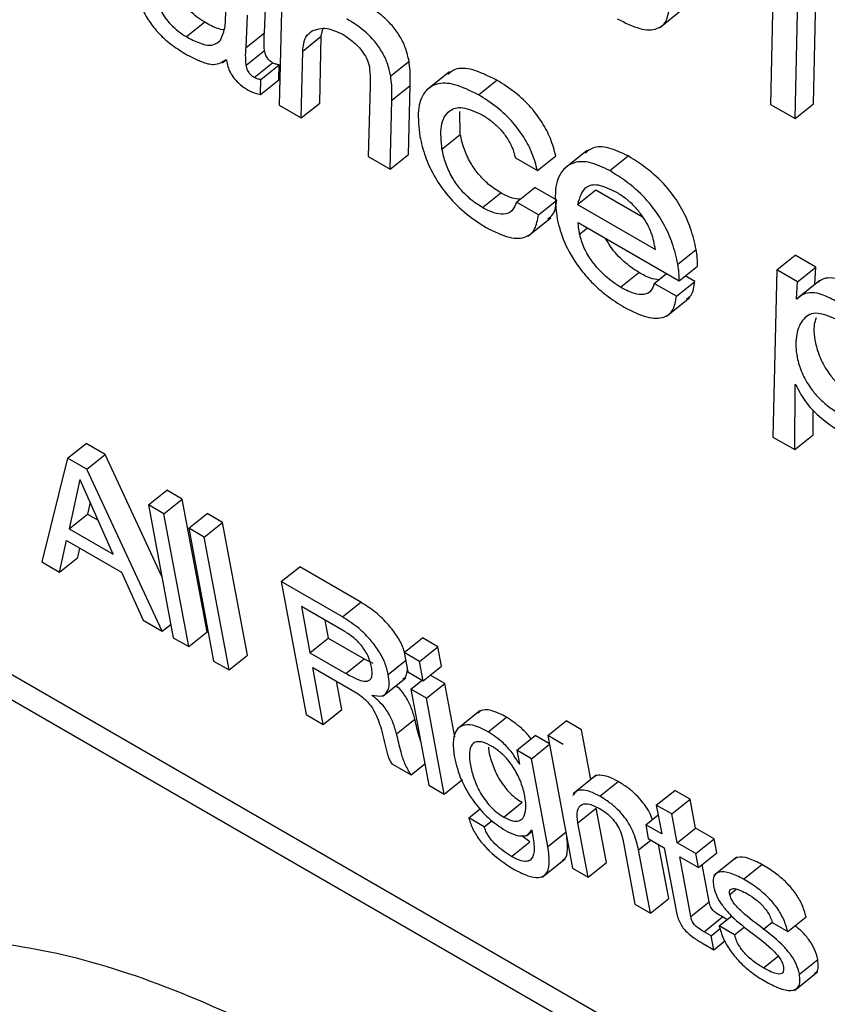
# Model space of a CAD drawing. Units: inches. Extents: x 0.1 to 10.8, y 0.2 to 8.4.
# Drawn here: x 9.2 to 9.2, y 6 to 6 of the extents above; entities that cross this region are included whole.
import ezdxf

# ---------------------------------------------------------------- set-up
doc = ezdxf.new("R2010")
doc.units = ezdxf.units.IN
doc.header["$MEASUREMENT"] = 0

msp = doc.modelspace()

# ---------------------------------------------------------------- linework, layer by layer
at = {"color": 7, "linetype": 'Continuous', "lineweight": 25}
for p, q in [((9.187426, 5.98057714), (9.18736683, 5.97781654)), ((9.18807723, 5.97782443), (9.18813619, 5.98058515)), ((9.18777413, 5.97758142), (9.18783308, 5.98034213)), ((9.17929326, 5.97980113), (9.1792489, 5.97780307)), ((9.17900238, 5.97899752), (9.17902862, 5.97953428)), ((9.18553154, 5.97908462), (9.18591042, 5.97938839)), ((9.17869927, 5.97875451), (9.17872551, 5.97929127)), ((9.17771309, 5.97893637), (9.1780162, 5.97917938)), ((9.17993961, 5.97894183), (9.17996615, 5.97905917)), ((9.17869927, 5.97875451), (9.17900238, 5.97899752)), ((9.17963651, 5.97869881), (9.17993961, 5.97894183)), ((9.17991616, 5.97783586), (9.17993961, 5.97894183)), ((9.17869987, 5.97846462), (9.17900298, 5.97870764)), ((9.17961305, 5.97759284), (9.17963651, 5.97869881)), ((9.17830352, 5.97850223), (9.17837029, 5.97855576)), ((9.17836874, 5.97855787), (9.178379, 5.97854391)), ((9.1788333, 5.97826215), (9.17913641, 5.97850516)), ((9.17894314, 5.97822628), (9.17924624, 5.97846929)), ((9.17924209, 5.978225), (9.17924624, 5.97846929)), ((9.18108942, 5.97829073), (9.18139253, 5.97853375)), ((9.18206011, 5.97835601), (9.18168123, 5.97805224)), ((9.17893898, 5.97798198), (9.17894314, 5.97822628)), ((9.17893898, 5.97798198), (9.17924209, 5.978225)), ((9.18075063, 5.97811837), (9.18071473, 5.97695686)), ((9.18110776, 5.97788466), (9.18141087, 5.97812768)), ((9.1813822, 5.97698953), (9.18141087, 5.97812768)), ((9.18253801, 5.97797503), (9.18284111, 5.97821804)), ((9.1792489, 5.97780307), (9.17961305, 5.97759284)), ((9.17961305, 5.97759284), (9.17991616, 5.97783586)), ((9.1810791, 5.97674652), (9.18110776, 5.97788466)), ((9.18736683, 5.97781654), (9.18777413, 5.97758142)), ((9.18777413, 5.97758142), (9.18807723, 5.97782443)), ((9.18223974, 5.97732025), (9.18223115, 5.97769988)), ((9.18193663, 5.97707724), (9.18223974, 5.97732025)), ((9.18071473, 5.97695686), (9.1810791, 5.97674652)), ((9.1810791, 5.97674652), (9.1813822, 5.97698953)), ((9.18314911, 5.97693341), (9.18351348, 5.97672306)), ((9.18351348, 5.97672306), (9.18381658, 5.97696608)), ((9.18433341, 5.97705787), (9.18395452, 5.9767541)), ((9.18470786, 5.9767224), (9.18501097, 5.97696541)), ((9.18316661, 5.9762031), (9.18346972, 5.97644612)), ((9.18383409, 5.97623577), (9.18346972, 5.97644612)), ((9.18260626, 5.9761116), (9.18290937, 5.97635462)), ((9.18417727, 5.97616354), (9.18448038, 5.97640656)), ((9.18448038, 5.97640656), (9.1852518, 5.97596122)), ((9.18353098, 5.97599276), (9.18316661, 5.9762031)), ((9.18353098, 5.97599276), (9.18383409, 5.97623577)), ((9.18417727, 5.97616354), (9.18546302, 5.97542129)), ((9.18335546, 5.97564123), (9.18373434, 5.975945)), ((9.18418705, 5.97586453), (9.18585434, 5.97490203)), ((9.16216163, 5.97570919), (9.29813834, 5.89721151)), ((9.16185852, 5.97546617), (9.29822567, 5.8967431)), ((9.18583394, 5.9751758), (9.18613705, 5.97541882)), ((9.18746718, 5.97508243), (9.18777028, 5.97532545)), ((9.18811308, 5.97512756), (9.18777028, 5.97532545)), ((9.18585434, 5.97490203), (9.18615744, 5.97514505)), ((9.18488752, 5.97479466), (9.18519062, 5.97503768)), ((9.18544525, 5.97486013), (9.18564688, 5.97502179)), ((9.18611272, 5.97489281), (9.18595581, 5.97498339)), ((9.18746718, 5.97508243), (9.18740463, 5.97231997)), ((9.18780997, 5.97488454), (9.18746718, 5.97508243)), ((9.18780997, 5.97488454), (9.18811308, 5.97512756)), ((9.18809651, 5.97484759), (9.18811308, 5.97512756)), ((9.18580962, 5.97464979), (9.18544525, 5.97486013)), ((9.18580962, 5.97464979), (9.18611272, 5.97489281)), ((9.18779341, 5.97460457), (9.18780997, 5.97488454)), ((9.18779341, 5.97460457), (9.18809651, 5.97484759)), ((9.18818091, 5.97490755), (9.18780203, 5.97460378)), ((9.1881021, 5.97484436), (9.18809651, 5.97484759)), ((9.18564741, 5.97431787), (9.18602629, 5.97462164)), ((9.18780199, 5.97459962), (9.18779341, 5.97460457)), ((9.1877646, 5.97211216), (9.18777383, 5.97319115)), ((9.18777383, 5.97319115), (9.18778242, 5.97318619)), ((9.1880677, 5.97235518), (9.18807125, 5.97276988)), ((9.18740463, 5.97231997), (9.1877646, 5.97211216)), ((9.1877646, 5.97211216), (9.1880677, 5.97235518)), ((9.17575225, 5.97196903), (9.17605536, 5.97221205)), ((9.1763701, 5.97203036), (9.17605536, 5.97221205)), ((9.17575225, 5.97196903), (9.17532363, 5.97025896)), ((9.17606699, 5.97178734), (9.17575225, 5.97196903)), ((9.17606699, 5.97178734), (9.1763701, 5.97203036)), ((9.17730863, 5.9700148), (9.1763701, 5.97203036)), ((9.1773136, 5.96911018), (9.17606699, 5.97178734)), ((9.17595107, 5.97161827), (9.17577914, 5.97080456)), ((9.17595715, 5.97161476), (9.17595107, 5.97161827)), ((9.17650514, 5.97038544), (9.17595715, 5.97161476)), ((9.17708813, 5.97119747), (9.17739123, 5.97144048)), ((9.17764608, 5.97129336), (9.17739123, 5.97144048)), ((9.17612332, 5.97124198), (9.17608224, 5.97104757)), ((9.17734297, 5.97105035), (9.17764608, 5.97129336)), ((9.17805499, 5.96910018), (9.17764608, 5.97129336)), ((9.17734297, 5.97105035), (9.17708813, 5.97119747)), ((9.17708813, 5.97119747), (9.17749704, 5.96900428)), ((9.17577914, 5.97080456), (9.17608224, 5.97104757)), ((9.17608224, 5.97104757), (9.17625425, 5.97094828)), ((9.17775189, 5.96885716), (9.17734297, 5.97105035)), ((9.17775466, 5.97081268), (9.17805777, 5.9710557)), ((9.17831241, 5.9709087), (9.17805777, 5.9710557)), ((9.17577914, 5.97080456), (9.17650514, 5.97038544)), ((9.1780093, 5.97066568), (9.17775466, 5.97081268)), ((9.17775466, 5.97081268), (9.17816358, 5.9686195)), ((9.1780093, 5.97066568), (9.17831241, 5.9709087)), ((9.17872132, 5.96871551), (9.17831241, 5.9709087)), ((9.17561784, 5.97008912), (9.17573488, 5.97061095)), ((9.17573488, 5.97061095), (9.17664098, 5.97008787)), ((9.17841821, 5.9684725), (9.1780093, 5.97066568)), ((9.17592095, 5.97033213), (9.17595498, 5.97048388)), ((9.17561784, 5.97008912), (9.17592095, 5.97033213)), ((9.17532363, 5.97025896), (9.17561784, 5.97008912)), ((9.17928261, 5.969931), (9.17958572, 5.97017402)), ((9.180594, 5.96959195), (9.17958572, 5.97017402)), ((9.17664098, 5.97008787), (9.17699824, 5.96929223)), ((9.17928261, 5.969931), (9.17969161, 5.96773738)), ((9.1802909, 5.96934893), (9.17928261, 5.969931)), ((9.17961327, 5.96952057), (9.17975592, 5.96875551)), ((9.18032169, 5.96911161), (9.17961327, 5.96952057)), ((9.1802909, 5.96934893), (9.180594, 5.96959195)), ((9.17699824, 5.96929223), (9.1773136, 5.96911018)), ((9.18000371, 5.96929518), (9.18005902, 5.96899852)), ((9.1773136, 5.96911018), (9.17745601, 5.96922435)), ((9.17749704, 5.96900428), (9.17775189, 5.96885716)), ((9.17775189, 5.96885716), (9.17805499, 5.96910018)), ((9.17975592, 5.96875551), (9.18005902, 5.96899852)), ((9.18005902, 5.96899852), (9.18065332, 5.96865545)), ((9.18131196, 5.96875948), (9.18161506, 5.9690025)), ((9.1818697, 5.9688555), (9.18161506, 5.9690025)), ((9.18156659, 5.96861249), (9.1818697, 5.9688555)), ((9.18192923, 5.96853619), (9.1818697, 5.9688555)), ((9.17841821, 5.9684725), (9.17872132, 5.96871551)), ((9.17975592, 5.96875551), (9.18035021, 5.96841243)), ((9.18035021, 5.96841243), (9.18065332, 5.96865545)), ((9.18065332, 5.96865545), (9.18079275, 5.96858562)), ((9.18131196, 5.96875948), (9.18137149, 5.96844017)), ((9.18156659, 5.96861249), (9.18131196, 5.96875948)), ((9.17816358, 5.9686195), (9.17841821, 5.9684725)), ((9.17980171, 5.96850991), (9.18049819, 5.96810784)), ((9.1799764, 5.96757298), (9.17980171, 5.96850991)), ((9.18162613, 5.96829317), (9.18156659, 5.96861249)), ((9.18162613, 5.96829317), (9.18192923, 5.96853619)), ((9.18095972, 5.96803994), (9.1813386, 5.96834371)), ((9.18137149, 5.96844017), (9.18162613, 5.96829317)), ((9.1819827, 5.96824945), (9.18174369, 5.96838743)), ((9.1802795, 5.96781599), (9.18019215, 5.96828452)), ((9.18142495, 5.96815343), (9.1816105, 5.96830219)), ((9.18167959, 5.96800643), (9.18142495, 5.96815343)), ((9.18142495, 5.96815343), (9.18172095, 5.96656587)), ((9.18167959, 5.96800643), (9.1819827, 5.96824945)), ((9.18214716, 5.96736737), (9.1819827, 5.96824945)), ((9.18078246, 5.96805045), (9.18078126, 5.96805688)), ((9.18197559, 5.96641887), (9.18167959, 5.96800643)), ((9.17969161, 5.96773738), (9.1799764, 5.96757298)), ((9.1799764, 5.96757298), (9.1802795, 5.96781599)), ((9.18256411, 5.96779555), (9.18218523, 5.96749178)), ((9.18270249, 5.9674492), (9.1830056, 5.96769222)), ((9.18118742, 5.96741392), (9.18149052, 5.96765694)), ((9.18368619, 5.96738887), (9.1839893, 5.96763188)), ((9.18424435, 5.96748464), (9.1839893, 5.96763188)), ((9.18317508, 5.96714349), (9.18347819, 5.9673865)), ((9.18371177, 5.96725166), (9.18347819, 5.9673865)), ((9.18368619, 5.96738887), (9.18409518, 5.96519525)), ((9.18394125, 5.96724163), (9.18368619, 5.96738887)), ((9.18439777, 5.96666177), (9.18424435, 5.96748464)), ((9.18341485, 5.96700507), (9.18371316, 5.96724424)), ((9.18317508, 5.96714349), (9.18321743, 5.96691633)), ((9.18341485, 5.96700507), (9.18317508, 5.96714349)), ((9.18110844, 5.96691946), (9.18142632, 5.96673596)), ((9.18142632, 5.96673596), (9.18165505, 5.96691934)), ((9.18321429, 5.96691814), (9.18321673, 5.96692009)), ((9.18321743, 5.96691633), (9.18321429, 5.96691814)), ((9.18368575, 5.96555209), (9.18341485, 5.96700507)), ((9.1844843, 5.96673115), (9.18410542, 5.96642738)), ((9.18172095, 5.96656587), (9.18197559, 5.96641887)), ((9.18197559, 5.96641887), (9.18227869, 5.96666189)), ((9.18454274, 5.96638685), (9.18484585, 5.96662986)), ((9.18410371, 5.96639934), (9.18409763, 5.96640284)), ((9.18547846, 5.96623909), (9.18578157, 5.9664821)), ((9.18603662, 5.96633486), (9.18578157, 5.9664821)), ((9.18295696, 5.96604128), (9.18326007, 5.96628429)), ((9.18547846, 5.96623909), (9.18556732, 5.96576248)), ((9.18573351, 5.96609185), (9.18547846, 5.96623909)), ((9.18573351, 5.96609185), (9.18603662, 5.96633486)), ((9.18612548, 5.96585825), (9.18603662, 5.96633486)), ((9.18238157, 5.96602539), (9.18257, 5.96617646)), ((9.18418298, 5.96594509), (9.18448609, 5.9661881)), ((9.18465335, 5.96529103), (9.18448609, 5.9661881)), ((9.18530305, 5.96591504), (9.18550821, 5.96607952)), ((9.18582238, 5.96561524), (9.18573351, 5.96609185)), ((9.18263642, 5.96587827), (9.18238157, 5.96602539)), ((9.18263642, 5.96587827), (9.18276546, 5.96598173)), ((9.18435024, 5.96504801), (9.18418298, 5.96594509)), ((9.18530305, 5.96591504), (9.18534597, 5.96568487)), ((9.18556732, 5.96576248), (9.18530305, 5.96591504)), ((9.1833899, 5.96563104), (9.18325821, 5.96573204)), ((9.18333116, 5.96573043), (9.18342458, 5.96580532)), ((9.18341474, 5.96582902), (9.18342081, 5.96582552)), ((9.18342081, 5.96582552), (9.18344023, 5.96572137)), ((9.18582238, 5.96561524), (9.18612548, 5.96585825)), ((9.18643478, 5.9656797), (9.18612548, 5.96585825)), ((9.18308679, 5.96538802), (9.1833899, 5.96563104)), ((9.18492441, 5.9656758), (9.18512483, 5.96460085)), ((9.18534597, 5.96568487), (9.18561024, 5.96553231)), ((9.18568299, 5.96469663), (9.18551716, 5.96558604)), ((9.18613167, 5.96543669), (9.18582238, 5.96561524)), ((9.18613167, 5.96543669), (9.18643478, 5.9656797)), ((9.18647769, 5.96544954), (9.18643478, 5.9656797)), ((9.18537988, 5.96445361), (9.18518514, 5.96549813)), ((9.18561024, 5.96553231), (9.18579867, 5.96452166)), ((9.18586529, 5.96538507), (9.18617458, 5.96520652)), ((9.18604917, 5.96439885), (9.18586529, 5.96538507)), ((9.18617458, 5.96520652), (9.18613167, 5.96543669)), ((9.18617458, 5.96520652), (9.18647769, 5.96544954)), ((9.18359199, 5.96504874), (9.18397087, 5.96535251)), ((9.18435024, 5.96504801), (9.18465335, 5.96529103)), ((9.18635228, 5.96464186), (9.18623758, 5.96525703)), ((9.18680779, 5.96537765), (9.18642891, 5.96507388)), ((9.18692033, 5.9650143), (9.18722343, 5.96525731)), ((9.18409518, 5.96519525), (9.18435024, 5.96504801)), ((9.18512483, 5.96460085), (9.18537988, 5.96445361)), ((9.18537988, 5.96445361), (9.18568299, 5.96469663)), ((9.18604917, 5.96439885), (9.18635228, 5.96464186)), ((9.18651743, 5.96424365), (9.18672443, 5.96440962)), ((9.18626778, 5.96414643), (9.18657088, 5.96438945)), ((9.18677227, 5.96409653), (9.18651743, 5.96424365)), ((9.18664553, 5.96434636), (9.18657088, 5.96438945)), ((9.18739422, 5.96429667), (9.18764949, 5.96414931)), ((9.18764949, 5.96414931), (9.18795259, 5.96439232)), ((9.18638483, 5.96407885), (9.18626778, 5.96414643)), ((9.18638483, 5.96407885), (9.18653291, 5.96419757)), ((9.18677227, 5.96409653), (9.18693463, 5.9642267)), ((9.18623258, 5.96396136), (9.18642775, 5.96384869)), ((9.18642775, 5.96384869), (9.18638483, 5.96407885)), ((9.18642775, 5.96384869), (9.18660928, 5.96399424)), ((9.18784188, 5.96344617), (9.18814498, 5.96368919)), ((9.18775999, 5.96317758), (9.18813888, 5.96348135))]:
    msp.add_line(p, q, dxfattribs=at)
at = {"color": 8, "linetype": 'Continuous', "lineweight": 25}
for p, q in [((9.18421112, 5.97567432), (9.18433898, 5.97577683)), ((9.18104952, 5.96839809), (9.18133645, 5.96862813)), ((9.18368575, 5.96555209), (9.18398406, 5.96579126)), ((9.18518514, 5.96549813), (9.18538788, 5.96566068)), ((9.18669133, 5.96476019), (9.18679949, 5.96484692)), ((9.18725068, 5.96419059), (9.18739171, 5.96430366)), ((9.18724712, 5.96354817), (9.18749049, 5.96374329))]:
    msp.add_line(p, q, dxfattribs=at)
at = {"color": 7, "linetype": 'Continuous', "lineweight": 25}
for points, knots in [([(9.176892, 5.97968805), (9.17691139, 5.97960718), (9.17694703, 5.97945845), (9.17707259, 5.97921858), (9.17724466, 5.97899748), (9.17745823, 5.97880117), (9.17760978, 5.97870617), (9.17768861, 5.97865676)], [0, 0, 0, 0, 0.217785806, 0.4005601, 0.570554399, 0.776618842, 1, 1, 1, 1]), ([(9.17761386, 5.97957986), (9.17763006, 5.97955035), (9.1776679, 5.97948138), (9.17776318, 5.97937227), (9.17788386, 5.9792629), (9.1779712, 5.97920778), (9.1780162, 5.97917938)], [0, 0, 0, 0, 0.17253847, 0.4032466, 0.69258022, 1, 1, 1, 1]), ([(9.17725549, 5.97948242), (9.17726573, 5.97944386), (9.17728543, 5.97936973), (9.17735993, 5.97924662), (9.17745917, 5.97912936), (9.17758102, 5.97901985), (9.17766819, 5.97896475), (9.17771309, 5.97893637)], [0, 0, 0, 0, 0.18910283, 0.363610477, 0.541044993, 0.763567589, 1, 1, 1, 1]), ([(9.18139253, 5.97853375), (9.18137677, 5.97860325), (9.18134774, 5.9787313), (9.18125125, 5.9789376), (9.18110408, 5.97914016), (9.18089894, 5.97932996), (9.18074922, 5.97942237), (9.18066665, 5.97947333)], [0, 0, 0, 0, 0.205286661, 0.378227762, 0.53920742, 0.745854804, 1, 1, 1, 1]), ([(9.18483302, 5.97923224), (9.18496117, 5.97916785), (9.18520959, 5.97904304), (9.1854872, 5.97904333), (9.18565522, 5.9791726), (9.18568058, 5.97933317), (9.18569375, 5.97941654)], [0, 0, 0, 0, 0.28708633, 0.55652719, 0.76973182, 1, 1, 1, 1]), ([(9.17827899, 5.97887589), (9.17830885, 5.97895003), (9.17836314, 5.9790848), (9.1783631, 5.97926626), (9.17836309, 5.97934788)], [0, 0, 0, 0, 0.55015819, 1, 1, 1, 1]), ([(9.18108942, 5.97829073), (9.18107367, 5.97836023), (9.18104464, 5.97848829), (9.18094814, 5.97869458), (9.18080097, 5.97889714), (9.18059583, 5.97908694), (9.18044612, 5.97917935), (9.18036354, 5.97923032)], [0, 0, 0, 0, 0.205286661, 0.378227762, 0.53920742, 0.745854804, 1, 1, 1, 1]), ([(9.1780162, 5.97917938), (9.1780907, 5.9791378), (9.17820431, 5.97907438), (9.17830062, 5.97905851), (9.17833377, 5.97905305)], [0, 0, 0, 0, 0.65568204, 1, 1, 1, 1]), ([(9.17979237, 5.97903147), (9.17986727, 5.97905945), (9.18000046, 5.9791092), (9.18020322, 5.97901788), (9.18029194, 5.97897791)], [0, 0, 0, 0, 0.56238426, 1, 1, 1, 1]), ([(9.17771309, 5.97893637), (9.1777861, 5.97889773), (9.17792404, 5.97882473), (9.17814128, 5.97877088), (9.17822735, 5.97883651), (9.17827899, 5.97887589)], [0, 0, 0, 0, 0.31020156, 0.58609901, 1, 1, 1, 1]), ([(9.17900298, 5.97870764), (9.17899936, 5.97876568), (9.17899305, 5.97886689), (9.17899959, 5.97895847), (9.17900238, 5.97899752)], [0, 0, 0, 0, 0.57353861, 1, 1, 1, 1]), ([(9.17963651, 5.97869881), (9.17964543, 5.97878393), (9.17966102, 5.97893252), (9.17975306, 5.97900185), (9.17979237, 5.97903147)], [0, 0, 0, 0, 0.57289362, 1, 1, 1, 1]), ([(9.18029194, 5.97897791), (9.18034925, 5.97894145), (9.18045691, 5.97887294), (9.18060144, 5.97872717), (9.18070184, 5.97857117), (9.18072466, 5.97848506), (9.18073669, 5.97843966)], [0, 0, 0, 0, 0.30488839, 0.57287504, 0.77483786, 1, 1, 1, 1]), ([(9.17869987, 5.97846462), (9.17869625, 5.97852267), (9.17868994, 5.97862387), (9.17869648, 5.97871545), (9.17869927, 5.97875451)], [0, 0, 0, 0, 0.57353861, 1, 1, 1, 1]), ([(9.17768861, 5.97865676), (9.17778093, 5.97860728), (9.17794928, 5.97851706), (9.17820479, 5.97845175), (9.17830801, 5.97851857), (9.17836874, 5.97855787)], [0, 0, 0, 0, 0.33334831, 0.60781578, 1, 1, 1, 1]), ([(9.17913641, 5.97850516), (9.17912007, 5.97851581), (9.17908769, 5.97853691), (9.17904889, 5.97858502), (9.17902643, 5.97862788), (9.17901166, 5.97866725), (9.17900605, 5.97869333), (9.17900298, 5.97870764)], [0, 0, 0, 0, 0.24051681, 0.47647875, 0.62052467, 0.79186282, 1, 1, 1, 1]), ([(9.178379, 5.97854391), (9.17838369, 5.97851062), (9.17839246, 5.9784483), (9.17843672, 5.97834263), (9.1785077, 5.97823559), (9.17860986, 5.97813173), (9.17868522, 5.97808382), (9.178726, 5.97805788)], [0, 0, 0, 0, 0.20366096, 0.38125547, 0.54808681, 0.7554078, 1, 1, 1, 1]), ([(9.1788333, 5.97826215), (9.17881696, 5.9782728), (9.17878459, 5.97829389), (9.17874578, 5.978342), (9.17872332, 5.97838486), (9.17870855, 5.97842423), (9.17870295, 5.97845032), (9.17869987, 5.97846462)], [0, 0, 0, 0, 0.24051681, 0.47647875, 0.62052467, 0.79186282, 1, 1, 1, 1]), ([(9.17924624, 5.97846929), (9.1792264, 5.97847309), (9.17919179, 5.97847971), (9.17915297, 5.97849755), (9.17913641, 5.97850516)], [0, 0, 0, 0, 0.57347107, 1, 1, 1, 1]), ([(9.18073669, 5.97843966), (9.18074252, 5.97837713), (9.18075289, 5.97826594), (9.18075132, 5.97816329), (9.18075063, 5.97811837)], [0, 0, 0, 0, 0.56241053, 1, 1, 1, 1]), ([(9.18141087, 5.97812768), (9.1814133, 5.97820877), (9.18141714, 5.97833718), (9.18139915, 5.97848082), (9.18139253, 5.97853375)], [0, 0, 0, 0, 0.63155144, 1, 1, 1, 1]), ([(9.18284111, 5.97821804), (9.18270633, 5.97828459), (9.18244912, 5.97841159), (9.18216892, 5.97842604), (9.18207064, 5.97834216), (9.18203379, 5.97831071)], [0, 0, 0, 0, 0.40761833, 0.77789217, 1, 1, 1, 1]), ([(9.17894314, 5.97822628), (9.17892329, 5.97823007), (9.17888869, 5.97823669), (9.17884986, 5.97825453), (9.1788333, 5.97826215)], [0, 0, 0, 0, 0.57347107, 1, 1, 1, 1]), ([(9.18110776, 5.97788466), (9.18111019, 5.97796576), (9.18111403, 5.97809417), (9.18109605, 5.97823781), (9.18108942, 5.97829073)], [0, 0, 0, 0, 0.63155144, 1, 1, 1, 1]), ([(9.18253801, 5.97797503), (9.18240229, 5.97804276), (9.18214331, 5.97817201), (9.18183625, 5.97817284), (9.18162629, 5.97802529), (9.18152049, 5.97772982), (9.1815548, 5.97743676), (9.18157226, 5.97728758)], [0, 0, 0, 0, 0.20110769, 0.38379063, 0.56228948, 0.77718241, 1, 1, 1, 1]), ([(9.18381658, 5.97696608), (9.18379199, 5.97706036), (9.18374626, 5.97723567), (9.18360345, 5.97751572), (9.18340176, 5.9777846), (9.18313604, 5.97803367), (9.18294403, 5.97815371), (9.18284111, 5.97821804)], [0, 0, 0, 0, 0.20703239, 0.38496008, 0.55210465, 0.75991633, 1, 1, 1, 1]), ([(9.178726, 5.97805788), (9.17876902, 5.97803623), (9.17884483, 5.97799808), (9.17891055, 5.97798684), (9.17893898, 5.97798198)], [0, 0, 0, 0, 0.56740261, 1, 1, 1, 1]), ([(9.18351348, 5.97672306), (9.18348888, 5.97681735), (9.18344315, 5.97699266), (9.18330034, 5.97727271), (9.18309865, 5.97754158), (9.18283293, 5.97779066), (9.18264093, 5.97791069), (9.18253801, 5.97797503)], [0, 0, 0, 0, 0.20703239, 0.38496008, 0.55210465, 0.75991633, 1, 1, 1, 1]), ([(9.18193663, 5.97707724), (9.18192384, 5.97721184), (9.18189826, 5.97748097), (9.18202778, 5.97771979), (9.1822694, 5.97779815), (9.1824872, 5.97769763), (9.18259938, 5.97764586)], [0, 0, 0, 0, 0.2787305, 0.55729136, 0.77197089, 1, 1, 1, 1]), ([(9.18259938, 5.97764586), (9.18264957, 5.9776143), (9.18274463, 5.97755452), (9.18288244, 5.97742951), (9.18300535, 5.97728073), (9.18310605, 5.97710406), (9.18313425, 5.97699232), (9.18314911, 5.97693341)], [0, 0, 0, 0, 0.20722311, 0.3924873, 0.56555136, 0.77096797, 1, 1, 1, 1]), ([(9.18157226, 5.97728758), (9.18159723, 5.9771786), (9.18164409, 5.97697405), (9.18179242, 5.97664583), (9.18201107, 5.97631911), (9.1823191, 5.97600401), (9.18254551, 5.97586007), (9.18266763, 5.97578243)], [0, 0, 0, 0, 0.20653275, 0.38763172, 0.5557244, 0.76035685, 1, 1, 1, 1]), ([(9.18290937, 5.97635462), (9.1828403, 5.97639861), (9.18271327, 5.97647952), (9.18253427, 5.97666167), (9.18239256, 5.97686999), (9.18229036, 5.97709778), (9.1822571, 5.97724396), (9.18223974, 5.97732025)], [0, 0, 0, 0, 0.2136253, 0.39294319, 0.56235645, 0.77158125, 1, 1, 1, 1]), ([(9.18501097, 5.97696541), (9.18490166, 5.97701742), (9.18468138, 5.97712223), (9.18443759, 5.97712382), (9.1843437, 5.97704523), (9.18430611, 5.97701377)], [0, 0, 0, 0, 0.37134108, 0.74832985, 1, 1, 1, 1]), ([(9.18260626, 5.9761116), (9.1825372, 5.97615559), (9.18241016, 5.97623651), (9.18223116, 5.97641865), (9.18208946, 5.97662697), (9.18198725, 5.97685476), (9.18195399, 5.97700094), (9.18193663, 5.97707724)], [0, 0, 0, 0, 0.2136253, 0.39294319, 0.56235645, 0.77158125, 1, 1, 1, 1]), ([(9.18613705, 5.97541882), (9.18611174, 5.97553207), (9.18606466, 5.97574276), (9.18591878, 5.97607818), (9.18569718, 5.97641321), (9.18537623, 5.97673604), (9.18514029, 5.9768842), (9.18501097, 5.97696541)], [0, 0, 0, 0, 0.208270683, 0.387472179, 0.551704531, 0.754267131, 1, 1, 1, 1]), ([(9.18470786, 5.9767224), (9.18459791, 5.97677522), (9.18437635, 5.97688166), (9.18410658, 5.97687084), (9.18389836, 5.97672717), (9.18378113, 5.97641511), (9.18381974, 5.97609135), (9.1838402, 5.97591981)], [0, 0, 0, 0, 0.16570148, 0.3339231, 0.51201486, 0.74144297, 1, 1, 1, 1]), ([(9.18583394, 5.9751758), (9.18580863, 5.97528905), (9.18576155, 5.97549975), (9.18561567, 5.97583516), (9.18539407, 5.97617019), (9.18507312, 5.97649302), (9.18483719, 5.97664118), (9.18470786, 5.9767224)], [0, 0, 0, 0, 0.20827068, 0.38747218, 0.55170453, 0.75426713, 1, 1, 1, 1]), ([(9.18482494, 5.97636107), (9.18471886, 5.97641254), (9.18451865, 5.97650969), (9.18426045, 5.97645826), (9.18420895, 5.97627578), (9.18417727, 5.97616354)], [0, 0, 0, 0, 0.30255819, 0.57101303, 1, 1, 1, 1]), ([(9.18322584, 5.97625058), (9.18318481, 5.97625318), (9.18309069, 5.97625915), (9.18297476, 5.97632019), (9.18290937, 5.97635462)], [0, 0, 0, 0, 0.43590186, 1, 1, 1, 1]), ([(9.18546302, 5.97542129), (9.1854469, 5.9755094), (9.1854156, 5.97568044), (9.18528046, 5.97593819), (9.18512741, 5.9761269), (9.18498175, 5.97626221), (9.18487973, 5.97632653), (9.18482494, 5.97636107)], [0, 0, 0, 0, 0.27657443, 0.53692608, 0.67521965, 0.82554041, 1, 1, 1, 1]), ([(9.18316661, 5.9762031), (9.18314621, 5.97614973), (9.18310607, 5.97604471), (9.18296718, 5.97599264), (9.182796, 5.97601462), (9.18267096, 5.97607853), (9.18260626, 5.9761116)], [0, 0, 0, 0, 0.27940908, 0.54984536, 0.76709216, 1, 1, 1, 1]), ([(9.18368674, 5.97592641), (9.18371776, 5.97594904), (9.18380448, 5.97601232), (9.18382251, 5.97614838), (9.18383409, 5.97623577)], [0, 0, 0, 0, 0.3576366, 1, 1, 1, 1]), ([(9.18266763, 5.97578243), (9.18279965, 5.97571638), (9.18305317, 5.97558956), (9.18332857, 5.97560453), (9.18348843, 5.97574758), (9.18351642, 5.97590888), (9.18353098, 5.97599276)], [0, 0, 0, 0, 0.28990408, 0.55668792, 0.76947711, 1, 1, 1, 1]), ([(9.1838402, 5.97591981), (9.18387203, 5.97579652), (9.18393802, 5.97554089), (9.18416079, 5.97516095), (9.18441625, 5.97486507), (9.18467041, 5.97463914), (9.1848506, 5.97452678), (9.18494889, 5.97446549)], [0, 0, 0, 0, 0.23534302, 0.48793784, 0.63389007, 0.80029699, 1, 1, 1, 1]), ([(9.18421112, 5.97567432), (9.18420489, 5.97571087), (9.18419375, 5.97577627), (9.1841891, 5.97583751), (9.18418705, 5.97586453)], [0, 0, 0, 0, 0.55878849, 1, 1, 1, 1]), ([(9.18488752, 5.97479466), (9.18480445, 5.97485019), (9.18464097, 5.97495949), (9.18442471, 5.97520111), (9.18426953, 5.97545523), (9.18423123, 5.97559889), (9.18421112, 5.97567432)], [0, 0, 0, 0, 0.27800838, 0.54716691, 0.76224783, 1, 1, 1, 1]), ([(9.18519062, 5.97503768), (9.18510829, 5.97509317), (9.18494625, 5.97520239), (9.18474461, 5.97541832), (9.18466705, 5.97555659), (9.18464146, 5.97560221)], [0, 0, 0, 0, 0.40901027, 0.8050005, 1, 1, 1, 1]), ([(9.18615744, 5.97514505), (9.1861579, 5.97518751), (9.18615881, 5.97527348), (9.18614436, 5.97536998), (9.18613705, 5.97541882)], [0, 0, 0, 0, 0.4938282, 1, 1, 1, 1]), ([(9.18585434, 5.97490203), (9.18585479, 5.97494449), (9.18585571, 5.97503046), (9.18584125, 5.97512696), (9.18583394, 5.9751758)], [0, 0, 0, 0, 0.4938282, 1, 1, 1, 1]), ([(9.18551954, 5.9749197), (9.18547478, 5.9749254), (9.18537507, 5.9749381), (9.18525616, 5.97500229), (9.18519062, 5.97503768)], [0, 0, 0, 0, 0.44884673, 1, 1, 1, 1]), ([(9.18544525, 5.97486013), (9.18542584, 5.9748071), (9.18538823, 5.97470435), (9.18524813, 5.97466132), (9.18507594, 5.97469553), (9.18495244, 5.9747605), (9.18488752, 5.97479466)], [0, 0, 0, 0, 0.28119133, 0.54474489, 0.76067431, 1, 1, 1, 1]), ([(9.18597803, 5.97460416), (9.18600506, 5.97462162), (9.1860891, 5.97467592), (9.18610317, 5.97480515), (9.18611272, 5.97489281)], [0, 0, 0, 0, 0.32161694, 1, 1, 1, 1]), ([(9.18876769, 5.9747967), (9.18869026, 5.97483864), (9.18853984, 5.9749201), (9.18835185, 5.97495903), (9.18822327, 5.97493588), (9.1881697, 5.97489124), (9.18814689, 5.97487223)], [0, 0, 0, 0, 0.30033705, 0.58344023, 0.82264332, 1, 1, 1, 1]), ([(9.18846459, 5.97455369), (9.1883872, 5.97459556), (9.18823688, 5.97467689), (9.18804824, 5.97471669), (9.18790309, 5.97468722), (9.18783739, 5.97463029), (9.18780199, 5.97459962)], [0, 0, 0, 0, 0.27251431, 0.52939127, 0.74643497, 1, 1, 1, 1]), ([(9.18494889, 5.97446549), (9.18507704, 5.9744011), (9.18532546, 5.97427629), (9.18560306, 5.97427659), (9.18577109, 5.97440585), (9.18579645, 5.97456642), (9.18580962, 5.97464979)], [0, 0, 0, 0, 0.28708633, 0.55652719, 0.76973182, 1, 1, 1, 1]), ([(9.18846167, 5.97426163), (9.1883366, 5.97431312), (9.18808666, 5.97441601), (9.18787166, 5.97426217), (9.1877779, 5.97399786), (9.18778167, 5.97369138), (9.18786926, 5.9733909), (9.18800211, 5.97315495), (9.18815425, 5.97297092), (9.18830899, 5.97282836), (9.18841609, 5.97276073), (9.18847274, 5.97272495)], [0, 0, 0, 0, 0.15776878, 0.3152683, 0.47742664, 0.6302578, 0.72554755, 0.81233152, 0.86991228, 0.93118524, 1, 1, 1, 1]), ([(9.18812181, 5.97428799), (9.18811252, 5.9742661), (9.18806868, 5.97416281), (9.18808794, 5.97393148), (9.18817175, 5.97363448), (9.18830531, 5.97339788), (9.18845733, 5.97321396), (9.1886121, 5.97307137), (9.1887192, 5.97300374), (9.18877585, 5.97296797)], [0, 0, 0, 0, 0.07290153, 0.3440396, 0.51309334, 0.66705697, 0.7692111, 0.8779156, 1, 1, 1, 1]), ([(9.18778242, 5.97318619), (9.18783117, 5.97309104), (9.18792784, 5.97290233), (9.18821472, 5.9726052), (9.18842063, 5.97247082), (9.1885471, 5.97238829)], [0, 0, 0, 0, 0.28183004, 0.55891731, 1, 1, 1, 1]), ([(9.18131597, 5.9687627), (9.18130925, 5.96878752), (9.18128635, 5.96887215), (9.18119628, 5.9690348), (9.1810418, 5.96924074), (9.18083085, 5.969442), (9.18067671, 5.96953958), (9.180594, 5.96959195)], [0, 0, 0, 0, 0.08048789, 0.27447991, 0.4677302, 0.71439859, 1, 1, 1, 1]), ([(9.18104952, 5.96839809), (9.18103358, 5.96846236), (9.18100293, 5.96858591), (9.18089453, 5.96879129), (9.18073822, 5.96899789), (9.18052789, 5.96919893), (9.18037366, 5.96929655), (9.1802909, 5.96934893)], [0, 0, 0, 0, 0.18615332, 0.35785281, 0.52889581, 0.74721838, 1, 1, 1, 1]), ([(9.18077328, 5.96851663), (9.18075852, 5.96857557), (9.18073022, 5.96868853), (9.18061689, 5.96887007), (9.18047131, 5.96901684), (9.18037478, 5.96907798), (9.18032169, 5.96911161)], [0, 0, 0, 0, 0.27382662, 0.52488433, 0.73870232, 1, 1, 1, 1]), ([(9.18035021, 5.96841243), (9.18041349, 5.96837772), (9.18053255, 5.96831242), (9.18066645, 5.96827753), (9.18073986, 5.96829832), (9.18077467, 5.96834182), (9.18078792, 5.96841552), (9.18077842, 5.96848112), (9.18077328, 5.96851663)], [0, 0, 0, 0, 0.26645444, 0.5013121, 0.61166696, 0.7250992, 0.85117145, 1, 1, 1, 1]), ([(9.18129209, 5.96832392), (9.18131118, 5.96833592), (9.1813565, 5.96836439), (9.18136184, 5.96843471), (9.18136492, 5.96847539)], [0, 0, 0, 0, 0.4213842, 1, 1, 1, 1]), ([(9.18078126, 5.96805688), (9.18084121, 5.96804526), (9.18095621, 5.96802298), (9.18104471, 5.96810805), (9.18107158, 5.96823874), (9.18105704, 5.96834376), (9.18104952, 5.96839809)], [0, 0, 0, 0, 0.28891347, 0.55424026, 0.76940815, 1, 1, 1, 1]), ([(9.18149052, 5.96765694), (9.18147302, 5.96771867), (9.18143956, 5.96783663), (9.18135366, 5.96801323), (9.18125568, 5.96814607), (9.18119496, 5.96819715), (9.18117585, 5.96821323)], [0, 0, 0, 0, 0.33760057, 0.64521628, 0.88834352, 1, 1, 1, 1]), ([(9.18049819, 5.96810784), (9.18053324, 5.96808622), (9.18059701, 5.96804687), (9.18068723, 5.96796825), (9.18075993, 5.96788383), (9.18086173, 5.96772426), (9.18090001, 5.96760087), (9.18092977, 5.96750491)], [0, 0, 0, 0, 0.17530555, 0.3189856, 0.44571341, 0.56895587, 1, 1, 1, 1]), ([(9.18118742, 5.96741392), (9.18116986, 5.96747553), (9.18113631, 5.96759326), (9.18105103, 5.96777137), (9.18092471, 5.96793523), (9.18083258, 5.96800985), (9.18078246, 5.96805045)], [0, 0, 0, 0, 0.28649448, 0.54754321, 0.75386576, 1, 1, 1, 1]), ([(9.1830056, 5.96769222), (9.18291777, 5.96773561), (9.18275488, 5.96781609), (9.18259274, 5.96782069), (9.18254653, 5.96776974), (9.18253393, 5.96775585)], [0, 0, 0, 0, 0.45978583, 0.85272155, 1, 1, 1, 1]), ([(9.1834069, 5.96732935), (9.18340383, 5.96733408), (9.1833625, 5.96739767), (9.18322341, 5.96754235), (9.18308881, 5.96763497), (9.1830056, 5.96769222)], [0, 0, 0, 0, 0.02975069, 0.40024008, 1, 1, 1, 1]), ([(9.18092977, 5.96750491), (9.18096001, 5.96738261), (9.18099686, 5.96723362), (9.18104087, 5.96706174), (9.18106605, 5.96698797), (9.1810951, 5.96694102), (9.18110844, 5.96691946)], [0, 0, 0, 0, 0.63939173, 0.77891964, 0.89845936, 1, 1, 1, 1]), ([(9.18158456, 5.96729736), (9.18157769, 5.96731725), (9.18153435, 5.96744255), (9.18151055, 5.96755899), (9.18149052, 5.96765694)], [0, 0, 0, 0, 0.15874847, 1, 1, 1, 1]), ([(9.18270249, 5.9674492), (9.18261365, 5.96749384), (9.18244888, 5.96757662), (9.18226244, 5.96756715), (9.18215242, 5.96745937), (9.18210929, 5.96727414), (9.18213091, 5.96710729), (9.18214159, 5.96702488)], [0, 0, 0, 0, 0.21962752, 0.40732252, 0.58559478, 0.79531001, 1, 1, 1, 1]), ([(9.18142632, 5.96673596), (9.18138974, 5.96679903), (9.18131394, 5.96692977), (9.18124749, 5.9671563), (9.18121048, 5.96731503), (9.18118742, 5.96741392)], [0, 0, 0, 0, 0.26004986, 0.5389922, 1, 1, 1, 1]), ([(9.18321429, 5.96691814), (9.18317659, 5.9669798), (9.18310245, 5.96710105), (9.18292295, 5.96730038), (9.18278671, 5.96739235), (9.18270249, 5.9674492)], [0, 0, 0, 0, 0.28324593, 0.55693824, 1, 1, 1, 1]), ([(9.18275734, 5.96721215), (9.18270798, 5.96723739), (9.1826153, 5.9672848), (9.18250362, 5.96729137), (9.18241852, 5.96723901), (9.18237991, 5.96710615), (9.18239871, 5.96690477), (9.18245831, 5.96667851), (9.18256133, 5.96644089), (9.18270407, 5.96624245), (9.18284346, 5.96611316), (9.1829176, 5.9660662), (9.18295696, 5.96604128)], [0, 0, 0, 0, 0.09066319, 0.1702604, 0.24689865, 0.36697215, 0.49776654, 0.62609123, 0.74966382, 0.86691104, 0.92935754, 1, 1, 1, 1]), ([(9.18270521, 5.9671931), (9.1827061, 5.96717645), (9.18271054, 5.96709401), (9.1827639, 5.96691988), (9.1828638, 5.96668432), (9.18300726, 5.96648541), (9.18314655, 5.96635619), (9.1832207, 5.96630922), (9.18326007, 5.96628429)], [0, 0, 0, 0, 0.06072446, 0.30071691, 0.53182201, 0.75109741, 0.86788467, 1, 1, 1, 1]), ([(9.18295696, 5.96604128), (9.18300753, 5.9660159), (9.18310303, 5.96596797), (9.18321461, 5.96597002), (9.18329642, 5.96603462), (9.18333101, 5.96617713), (9.18331329, 5.96637954), (9.18325271, 5.96660222), (9.18315523, 5.96680935), (9.18303302, 5.96698264), (9.18290054, 5.96711957), (9.18280706, 5.96718001), (9.18275734, 5.96721215)], [0, 0, 0, 0, 0.09293937, 0.17552192, 0.25654887, 0.3834838, 0.51603657, 0.63965244, 0.75747623, 0.83319317, 0.9112901, 1, 1, 1, 1]), ([(9.18214159, 5.96702488), (9.18217255, 5.96690302), (9.18223203, 5.96666891), (9.18244241, 5.96630387), (9.1827114, 5.96600006), (9.18289014, 5.96588222), (9.18298479, 5.96581982)], [0, 0, 0, 0, 0.28920444, 0.55558997, 0.76467433, 1, 1, 1, 1]), ([(9.18484585, 5.96662986), (9.18479234, 5.96665756), (9.18468419, 5.96671353), (9.18455457, 5.96673527), (9.18447239, 5.96672944), (9.18445278, 5.96670163), (9.18444962, 5.96669715)], [0, 0, 0, 0, 0.33709597, 0.68130571, 0.94873991, 1, 1, 1, 1]), ([(9.18541188, 5.96600229), (9.18541025, 5.96600804), (9.18538604, 5.96609347), (9.18529108, 5.96624584), (9.18514377, 5.96641308), (9.18500071, 5.96653454), (9.18490053, 5.9665962), (9.18484585, 5.96662986)], [0, 0, 0, 0, 0.02438968, 0.36182629, 0.54393237, 0.75104427, 1, 1, 1, 1]), ([(9.18454274, 5.96638685), (9.18448942, 5.9664143), (9.18438166, 5.96646979), (9.18424932, 5.96649496), (9.18414813, 5.96647681), (9.18411858, 5.96642528), (9.18410371, 5.96639934)], [0, 0, 0, 0, 0.276328748, 0.558488889, 0.777713577, 1, 1, 1, 1]), ([(9.18518514, 5.96549813), (9.18516488, 5.96558814), (9.18512718, 5.96575572), (9.18499045, 5.96600181), (9.1848401, 5.9661703), (9.18469779, 5.96629145), (9.18459749, 5.96635316), (9.18454274, 5.96638685)], [0, 0, 0, 0, 0.28638817, 0.53320676, 0.66640855, 0.8179009, 1, 1, 1, 1]), ([(9.18418298, 5.96594509), (9.18417461, 5.96601671), (9.18415873, 5.96615261), (9.18423476, 5.96626139), (9.18437585, 5.96626576), (9.18448884, 5.96620836), (9.18454964, 5.96617748)], [0, 0, 0, 0, 0.28859513, 0.54757821, 0.75657105, 1, 1, 1, 1]), ([(9.18454964, 5.96617748), (9.18458412, 5.96615562), (9.18464945, 5.96611421), (9.18474399, 5.96602539), (9.18482731, 5.96591973), (9.1848946, 5.96579591), (9.18491412, 5.96571725), (9.18492441, 5.9656758)], [0, 0, 0, 0, 0.20396471, 0.38640206, 0.55920543, 0.76771937, 1, 1, 1, 1]), ([(9.18238157, 5.96602539), (9.18240078, 5.96596161), (9.18243734, 5.96584019), (9.18256527, 5.96564546), (9.18278906, 5.96539849), (9.18297702, 5.96527523), (9.18311071, 5.96518757)], [0, 0, 0, 0, 0.19733507, 0.37572099, 0.55599887, 1, 1, 1, 1]), ([(9.18308679, 5.96538802), (9.18299496, 5.96544847), (9.18285978, 5.96553746), (9.18271596, 5.9657059), (9.18265808, 5.96580702), (9.18264379, 5.96585402), (9.18263642, 5.96587827)], [0, 0, 0, 0, 0.51229876, 0.75416419, 0.87312337, 1, 1, 1, 1]), ([(9.18298479, 5.96581982), (9.18303909, 5.9657923), (9.18314758, 5.9657373), (9.1832771, 5.9657207), (9.18337223, 5.96574836), (9.18340045, 5.96580191), (9.18341474, 5.96582902)], [0, 0, 0, 0, 0.2792804, 0.55799055, 0.7762338, 1, 1, 1, 1]), ([(9.18344023, 5.96572137), (9.18345294, 5.96563265), (9.18347623, 5.96547005), (9.18342089, 5.96533042), (9.18332089, 5.96530076), (9.18321493, 5.96532053), (9.18313139, 5.96536453), (9.18308679, 5.96538802)], [0, 0, 0, 0, 0.31292751, 0.57359454, 0.70350578, 0.84171339, 1, 1, 1, 1]), ([(9.18392808, 5.96532894), (9.18393629, 5.96533226), (9.18399565, 5.96535632), (9.18402441, 5.96552006), (9.18400144, 5.96569781), (9.18398886, 5.96579511)], [0, 0, 0, 0, 0.06772396, 0.48967431, 1, 1, 1, 1]), ([(9.18311071, 5.96518757), (9.18319313, 5.9651437), (9.18334525, 5.96506274), (9.18353701, 5.96502713), (9.1836705, 5.96508895), (9.18372622, 5.96527051), (9.18370007, 5.96545248), (9.18368575, 5.96555209)], [0, 0, 0, 0, 0.20720332, 0.3824245, 0.54507641, 0.75097591, 1, 1, 1, 1]), ([(9.18722343, 5.96525731), (9.18714796, 5.96529531), (9.18699917, 5.96537024), (9.18684101, 5.96539301), (9.18678713, 5.9653542), (9.18677258, 5.96534373)], [0, 0, 0, 0, 0.429050695, 0.845919873, 1, 1, 1, 1]), ([(9.18795259, 5.96439232), (9.18793303, 5.96446106), (9.18789708, 5.96458738), (9.18778013, 5.96478845), (9.18762344, 5.96497004), (9.18743204, 5.96513007), (9.18729555, 5.96521332), (9.18722343, 5.96525731)], [0, 0, 0, 0, 0.208425, 0.3830738, 0.55039607, 0.76242638, 1, 1, 1, 1]), ([(9.18692033, 5.9650143), (9.18684438, 5.96505292), (9.18669463, 5.96512907), (9.18653332, 5.96514561), (9.18644696, 5.96509649), (9.18641117, 5.96501865), (9.18642028, 5.96493912), (9.18642505, 5.96489747)], [0, 0, 0, 0, 0.28455023, 0.56102158, 0.70087465, 0.84331064, 1, 1, 1, 1]), ([(9.18642505, 5.96489747), (9.18643862, 5.96484421), (9.18646395, 5.96474482), (9.18656243, 5.96458129), (9.18674482, 5.96436915), (9.18690247, 5.96424517), (9.18701611, 5.9641558)], [0, 0, 0, 0, 0.20107936, 0.37530995, 0.54974423, 1, 1, 1, 1]), ([(9.18764949, 5.96414931), (9.18762993, 5.96421804), (9.18759398, 5.96434437), (9.18747702, 5.96454543), (9.18732034, 5.96472702), (9.18712893, 5.96488706), (9.18699244, 5.96497031), (9.18692033, 5.9650143)], [0, 0, 0, 0, 0.208425, 0.3830738, 0.55039607, 0.76242638, 1, 1, 1, 1]), ([(9.18669133, 5.96476019), (9.18668925, 5.96477792), (9.1866853, 5.96481169), (9.18670069, 5.96484463), (9.18672947, 5.96486009), (9.18681385, 5.96486191), (9.18690763, 5.96481243), (9.18698418, 5.96477205)], [0, 0, 0, 0, 0.12586217, 0.23979438, 0.35295136, 0.47187089, 1, 1, 1, 1]), ([(9.18725068, 5.96419059), (9.18712992, 5.96428054), (9.18698397, 5.96438926), (9.18682016, 5.9645448), (9.18675847, 5.96461617), (9.18670979, 5.96469227), (9.18669758, 5.9647372), (9.18669133, 5.96476019)], [0, 0, 0, 0, 0.574351856, 0.694195227, 0.800310242, 0.897784599, 1, 1, 1, 1]), ([(9.18698418, 5.96477205), (9.18703146, 5.96474234), (9.18712356, 5.96468447), (9.18724041, 5.96457423), (9.18731826, 5.96447075), (9.18736736, 5.96438263), (9.18738492, 5.96432644), (9.18739422, 5.96429667)], [0, 0, 0, 0, 0.283976115, 0.553124943, 0.691496382, 0.836551899, 1, 1, 1, 1]), ([(9.18657088, 5.96438945), (9.186532, 5.96441171), (9.18648292, 5.96443982), (9.18642453, 5.96448881), (9.18639715, 5.96451945), (9.18637568, 5.96455615), (9.18636114, 5.96459807), (9.18635547, 5.96462611), (9.18635228, 5.96464186)], [0, 0, 0, 0, 0.40915674, 0.51648258, 0.60693958, 0.71247328, 0.83846595, 1, 1, 1, 1]), ([(9.18579867, 5.96452166), (9.18580634, 5.96448466), (9.18582009, 5.96441834), (9.18585488, 5.96431986), (9.18590172, 5.9642325), (9.18597686, 5.96413836), (9.18609249, 5.96404419), (9.18618176, 5.96399141), (9.18623258, 5.96396136)], [0, 0, 0, 0, 0.18013283, 0.32289709, 0.44043363, 0.54952835, 0.74350638, 1, 1, 1, 1]), ([(9.18626778, 5.96414643), (9.18622889, 5.9641687), (9.18617981, 5.9641968), (9.18612143, 5.96424579), (9.18609405, 5.96427643), (9.18607257, 5.96431314), (9.18605804, 5.96435505), (9.18605236, 5.96438309), (9.18604917, 5.96439885)], [0, 0, 0, 0, 0.40915674, 0.51648258, 0.60693958, 0.71247328, 0.83846595, 1, 1, 1, 1]), ([(9.18651743, 5.96424365), (9.186537, 5.96417311), (9.18657345, 5.96404173), (9.18669547, 5.9638305), (9.18685858, 5.96363586), (9.18705846, 5.96346102), (9.1872008, 5.96337272), (9.18727517, 5.96332659)], [0, 0, 0, 0, 0.20515706, 0.38207502, 0.55312821, 0.76653217, 1, 1, 1, 1]), ([(9.18814498, 5.96368919), (9.18813145, 5.96374289), (9.18810627, 5.96384287), (9.18800802, 5.96400594), (9.18789346, 5.96414522), (9.18780974, 5.96421317), (9.18776969, 5.96424568)], [0, 0, 0, 0, 0.28500532, 0.5305579, 0.7753896, 1, 1, 1, 1]), ([(9.18724712, 5.96354817), (9.18718957, 5.96358396), (9.18707991, 5.96365213), (9.18694117, 5.96378089), (9.1868522, 5.96390035), (9.18679861, 5.96400058), (9.18678142, 5.96406321), (9.18677227, 5.96409653)], [0, 0, 0, 0, 0.29665373, 0.56522064, 0.69972355, 0.84023054, 1, 1, 1, 1]), ([(9.18701611, 5.9641558), (9.18713962, 5.96406477), (9.18728812, 5.96395533), (9.18745255, 5.96379308), (9.18751304, 5.9637189), (9.18755981, 5.9636397), (9.18757195, 5.96359263), (9.18757827, 5.96356813)], [0, 0, 0, 0, 0.57299639, 0.68890426, 0.79301869, 0.89224856, 1, 1, 1, 1]), ([(9.18784188, 5.96344617), (9.18782832, 5.96349979), (9.18780307, 5.96359961), (9.18770521, 5.96376374), (9.18752276, 5.96397694), (9.18736473, 5.96410104), (9.18725068, 5.96419059)], [0, 0, 0, 0, 0.2021051, 0.37623318, 0.54985006, 1, 1, 1, 1]), ([(9.18092733, 5.96157068), (9.17950108, 5.96229262), (9.17669618, 5.96371243), (9.17309882, 5.96421693), (9.17026918, 5.96352415), (9.16833893, 5.96160648), (9.16742889, 5.95854768), (9.16767625, 5.9544832), (9.16906765, 5.94975828), (9.1714754, 5.94478417), (9.17467263, 5.93990646), (9.17847436, 5.93538547), (9.1827287, 5.93135729), (9.18561694, 5.9294905), (9.18708556, 5.92854128)], [0, 0, 0, 0, 0.08561231, 0.16836876, 0.25000043, 0.33163191, 0.41438796, 0.5, 0.58561204, 0.66836809, 0.74999957, 0.83163124, 0.91438769, 1, 1, 1, 1]), ([(9.18809102, 5.96346446), (9.1881056, 5.96346976), (9.18814448, 5.96348391), (9.188159, 5.96356939), (9.18814983, 5.96364772), (9.18814498, 5.96368919)], [0, 0, 0, 0, 0.22013504, 0.58713452, 1, 1, 1, 1]), ([(9.18757827, 5.96356813), (9.18758091, 5.96354618), (9.18758588, 5.96350485), (9.18756764, 5.96346469), (9.1875333, 5.96344673), (9.18743694, 5.96344678), (9.18733201, 5.96350283), (9.18724712, 5.96354817)], [0, 0, 0, 0, 0.13522802, 0.25465196, 0.37080023, 0.49099941, 1, 1, 1, 1]), ([(9.18727517, 5.96332659), (9.1873536, 5.96328522), (9.18750711, 5.96320423), (9.18770999, 5.96315802), (9.18782575, 5.96321165), (9.18785773, 5.96332402), (9.18784736, 5.96340389), (9.18784188, 5.96344617)], [0, 0, 0, 0, 0.25763459, 0.50431573, 0.73754399, 0.86105411, 1, 1, 1, 1]), ([(9.17013234, 5.96297928), (9.16965541, 5.96259008), (9.16847769, 5.961629), (9.16775522, 5.95876202), (9.16797304, 5.95473402), (9.16937239, 5.94999928), (9.17177808, 5.94502771), (9.17497585, 5.94014934), (9.17877744, 5.93562852), (9.18303181, 5.93160029), (9.18592005, 5.92973352), (9.18738867, 5.9287843)], [0, 0, 0, 0, 0.0777176, 0.19191282, 0.31004905, 0.42818527, 0.54238049, 0.65502394, 0.76766763, 0.88186342, 1, 1, 1, 1])]:
    msp.add_open_spline(points, degree=3, knots=knots, dxfattribs=at)

doc.saveas('drawing.dxf')
